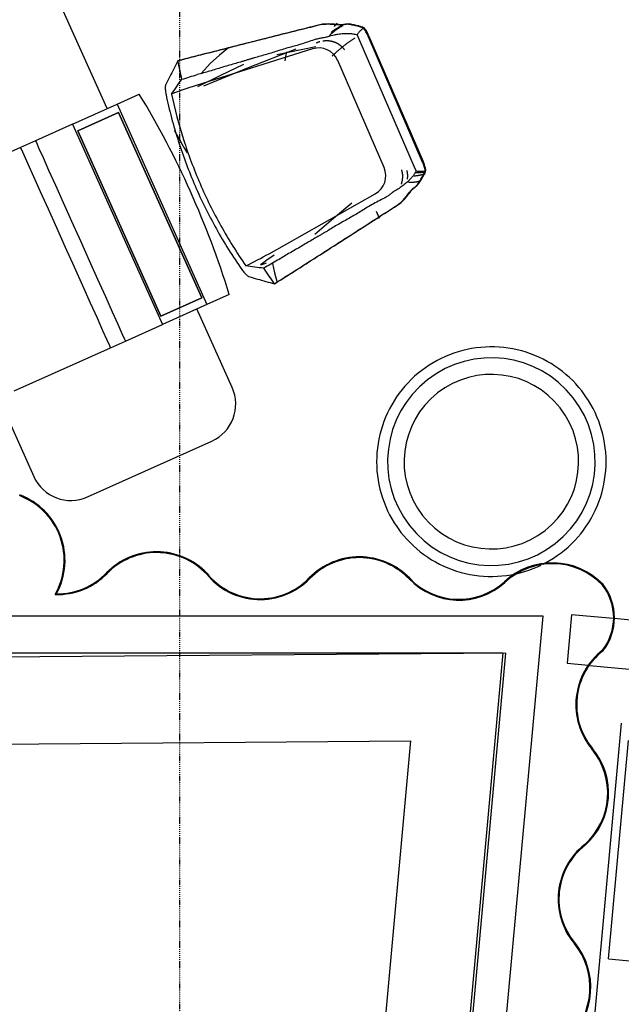
# Model space of a CAD drawing. Extents: x -153441 to 73237, y -117264 to 12358.
# Drawn here: x -21804 to -20323, y -44649 to -42227 of the extents above; entities that cross this region are included whole.
import ezdxf

# ---------------------------------------------------------------- set-up
doc = ezdxf.new("R2010")
doc.units = 0
doc.linetypes.add('X-2969-EX-S$0$EDG-1DOT-2', pattern=[5, 2, -1.4, 0.2, -1.4])
for name, color, linetype in [('X-2969-EX-S$0$A-WALL', 8, 'CONTINUOUS'), ('X-2969-EX-S$0$I-FURN', 11, 'CONTINUOUS'), ('X-2969-EX-S$0$Q-CASE', 11, 'CONTINUOUS'), ('X-2969-EX-S$0$Q-SPCQ', 11, 'CONTINUOUS'), ('X-2969-EX-S$0$S-GRID', 133, 'X-2969-EX-S$0$EDG-1DOT-2'), ('X-XREF', 7, 'CONTINUOUS')]:
    doc.layers.add(name, color=color, linetype=linetype)

# ---------------------------------------------------------------- blocks, each defined once
blk = doc.blocks.new('X-2969-EX-S')
at = {"layer": 'X-2969-EX-S$0$A-WALL'}
for p, q in [((-20516.1, -43694.5), (-21864.1, -43694.5)), ((-20969.7, -48643.5), (-20516.1, -43694.5)), ((-21922.4, -43784.5), (-20614.7, -43784.5)), ((-20607.3, -43785.3), (-21917.4, -43795.5)), ((-20614.7, -43784.5), (-21067.6, -48726)), ((-21060.1, -48726.6), (-20607.3, -43785.3)), ((-21891.6, -44009.3), (-20842, -44001.2)), ((-20842, -44001.2), (-21283.1, -48814.8))]:
    blk.add_line(p, q, dxfattribs=at)
at = {"layer": 'X-2969-EX-S$0$I-FURN'}
for p, q in [((-21024, -42237.6), (-21024.4, -42237.9)), ((-21023.7, -42237.2), (-21024, -42237.6)), ((-21023.4, -42236.9), (-21023.7, -42237.2)), ((-21023.1, -42236.5), (-21023.4, -42236.9)), ((-21022.8, -42236.1), (-21023.1, -42236.5)), ((-21022.5, -42235.8), (-21022.8, -42236.1)), ((-21036, -42261.1), (-21037.9, -42262.8)), ((-21036, -42257.4), (-21037.5, -42258.6)), ((-21034.5, -42256.3), (-21036, -42257.4)), ((-21034, -42259.5), (-21036, -42261.1)), ((-21032.9, -42255.2), (-21034.5, -42256.3)), ((-21032, -42257.8), (-21034, -42259.5)), ((-21031.4, -42254.1), (-21032.9, -42255.2)), ((-21030, -42256.2), (-21032, -42257.8)), ((-21029.8, -42253), (-21031.4, -42254.1)), ((-21029.9, -42243.7), (-21030.2, -42244)), ((-21028, -42254.7), (-21030, -42256.2)), ((-21029.5, -42243.4), (-21029.9, -42243.7)), ((-21028.3, -42251.9), (-21029.8, -42253)), ((-21029.2, -42243.1), (-21029.5, -42243.4)), ((-21028.9, -42242.8), (-21029.2, -42243.1)), ((-21028.6, -42242.5), (-21028.9, -42242.8)), ((-21028.3, -42242.2), (-21028.6, -42242.5)), ((-21028, -42241.9), (-21028.3, -42242.2)), ((-21026.7, -42250.9), (-21028.3, -42251.9)), ((-21027.7, -42241.6), (-21028, -42241.9)), ((-21025.9, -42253.2), (-21028, -42254.7)), ((-21027.4, -42241.3), (-21027.7, -42241.6)), ((-21027.1, -42240.9), (-21027.4, -42241.3)), ((-21026.8, -42240.6), (-21027.1, -42240.9)), ((-21026.5, -42240.3), (-21026.8, -42240.6)), ((-21025.1, -42249.9), (-21026.7, -42250.9)), ((-21026.2, -42240), (-21026.5, -42240.3)), ((-21025.9, -42239.6), (-21026.2, -42240)), ((-21025.6, -42239.3), (-21025.9, -42239.6)), ((-21023.8, -42251.7), (-21025.9, -42253.2)), ((-21025.3, -42238.9), (-21025.6, -42239.3)), ((-21025, -42238.6), (-21025.3, -42238.9)), ((-21023.5, -42248.9), (-21025.1, -42249.9)), ((-21024.7, -42238.3), (-21025, -42238.6)), ((-21024.4, -42237.9), (-21024.7, -42238.3)), ((-21021.7, -42250.2), (-21023.8, -42251.7)), ((-21021.9, -42247.9), (-21023.5, -42248.9)), ((-21020.3, -42247), (-21021.9, -42247.9)), ((-21019.6, -42248.8), (-21021.7, -42250.2)), ((-21018.7, -42246), (-21020.3, -42247)), ((-21017.5, -42247.5), (-21019.6, -42248.8)), ((-21017.1, -42245.1), (-21018.7, -42246)), ((-21015.3, -42246.2), (-21017.5, -42247.5)), ((-21015.5, -42244.2), (-21017.1, -42245.1)), ((-21013.9, -42243.4), (-21015.5, -42244.2)), ((-21013.1, -42244.9), (-21015.3, -42246.2)), ((-21012.2, -42242.5), (-21013.9, -42243.4)), ((-21010.9, -42243.6), (-21013.1, -42244.9)), ((-21010.6, -42241.7), (-21012.2, -42242.5)), ((-21008.7, -42242.4), (-21010.9, -42243.6)), ((-20958.6, -42246.8), (-20959.1, -42247.3)), ((-20958.1, -42246.3), (-20958.6, -42246.8)), ((-20957.6, -42245.8), (-20958.1, -42246.3)), ((-21073.5, -42284.3), (-21072.9, -42284)), ((-21072.9, -42284), (-21072.3, -42283.7)), ((-21072.3, -42283.7), (-21071.6, -42283.5)), ((-21071.6, -42283.5), (-21071, -42283.2)), ((-21071, -42283.2), (-21070.4, -42282.9)), ((-21070.4, -42282.9), (-21069.8, -42282.7)), ((-21069.8, -42282.7), (-21069.1, -42282.5)), ((-21069.1, -42282.5), (-21068.5, -42282.2)), ((-21068.5, -42282.2), (-21067.9, -42282)), ((-21067.9, -42282), (-21067.2, -42281.8)), ((-21067.2, -42281.8), (-21066.6, -42281.6)), ((-21066.6, -42281.6), (-21066, -42281.4)), ((-21066, -42281.4), (-21065.3, -42281.2)), ((-21058.2, -42279.6), (-21057.5, -42279.5)), ((-21057.5, -42279.5), (-21056.9, -42279.4)), ((-21056.9, -42279.4), (-21056.2, -42279.3)), ((-21056.2, -42279.3), (-21055.5, -42279.2)), ((-21055.5, -42279.2), (-21054.9, -42279.2)), ((-21054.9, -42279.2), (-21054.2, -42279.1)), ((-21054.2, -42279.1), (-21053.5, -42279.1)), ((-21053.5, -42279.1), (-21052.9, -42279)), ((-21052.9, -42279), (-21052.2, -42279)), ((-21052.2, -42279), (-21051.5, -42278.9)), ((-21051.5, -42278.9), (-21050.8, -42278.9)), ((-21050.8, -42278.9), (-21050.2, -42278.9)), ((-21050.2, -42278.9), (-21049.5, -42278.9)), ((-21049.5, -42278.9), (-21048.8, -42278.9)), ((-21048.8, -42278.9), (-21048.2, -42278.9)), ((-21048.2, -42278.9), (-21047.5, -42278.9)), ((-21047.5, -42278.9), (-21046.8, -42278.9)), ((-21046.8, -42278.9), (-21046.2, -42278.9)), ((-21046.2, -42278.9), (-21045.5, -42279)), ((-21045.5, -42279), (-21044.9, -42279)), ((-21044.9, -42279), (-21044.2, -42279)), ((-21044.2, -42279), (-21043.5, -42279.1)), ((-21043.5, -42279.1), (-21042.9, -42279.2)), ((-21042.9, -42279.2), (-21042.2, -42279.2)), ((-21042.2, -42279.2), (-21041.6, -42279.3)), ((-21039.8, -42264.6), (-21041.7, -42266.4)), ((-21041.6, -42279.3), (-21040.9, -42279.4)), ((-21040.9, -42279.4), (-21040.3, -42279.5)), ((-21040.3, -42279.5), (-21039.6, -42279.6)), ((-21037.9, -42262.8), (-21039.8, -42264.6)), ((-21039.6, -42279.6), (-21039, -42279.7)), ((-21039, -42279.7), (-21038.3, -42279.8)), ((-21038.3, -42279.8), (-21037.7, -42280)), ((-21037.7, -42280), (-21037, -42280.1)), ((-21037, -42280.1), (-21036.4, -42280.2)), ((-21036.4, -42280.2), (-21035.8, -42280.4)), ((-21035.8, -42280.4), (-21035.1, -42280.5)), ((-21035.1, -42280.5), (-21034.5, -42280.7)), ((-21034.5, -42280.7), (-21033.9, -42280.9)), ((-21033.9, -42280.9), (-21033.2, -42281)), ((-21033.2, -42281), (-21032.6, -42281.2)), ((-21032.6, -42281.2), (-21032, -42281.4)), ((-21032, -42281.4), (-21031.4, -42281.6)), ((-21031.4, -42281.6), (-21030.7, -42281.8)), ((-21030.7, -42281.8), (-21030.1, -42282)), ((-21030.1, -42282), (-21029.5, -42282.3)), ((-21029.5, -42282.3), (-21028.9, -42282.5)), ((-21028.9, -42282.5), (-21028.3, -42282.7)), ((-21028.3, -42282.7), (-21027.7, -42283)), ((-21027.7, -42283), (-21027.1, -42283.2)), ((-21027.1, -42283.2), (-21026.5, -42283.5)), ((-21026.5, -42283.5), (-21025.9, -42283.7)), ((-21025.9, -42283.7), (-21025.4, -42284)), ((-21025.4, -42284), (-21024.8, -42284.3)), ((-21024.8, -42284.3), (-21024.2, -42284.6)), ((-21024.2, -42284.6), (-21023.6, -42284.8)), ((-21023.6, -42284.8), (-21023.1, -42285.1)), ((-21023.1, -42285.1), (-21022.5, -42285.4)), ((-21022.5, -42285.4), (-21021.9, -42285.7)), ((-21021.9, -42285.7), (-21021.4, -42286.1)), ((-21021.4, -42286.1), (-21020.8, -42286.4)), ((-20999.3, -42286.4), (-20998.1, -42285.4)), ((-20998.1, -42285.4), (-20996.9, -42284.5)), ((-20996.9, -42284.5), (-20995.7, -42283.6)), ((-20995.7, -42283.6), (-20994.4, -42282.7)), ((-20994.4, -42282.7), (-20993.2, -42281.8)), ((-20993.2, -42281.8), (-20992, -42281)), ((-20992, -42281), (-20990.8, -42280.1)), ((-20990.8, -42280.1), (-20989.5, -42279.2)), ((-20989.5, -42279.2), (-20988.3, -42278.4)), ((-20988.3, -42278.4), (-20987.1, -42277.5)), ((-20987.1, -42277.5), (-20985.9, -42276.7)), ((-20985.9, -42276.7), (-20984.6, -42275.8)), ((-20984.6, -42275.8), (-20983.4, -42275)), ((-20983.4, -42275), (-20982.2, -42274.2)), ((-20982.2, -42274.2), (-20981, -42273.4)), ((-20981, -42273.4), (-20979.8, -42272.6)), ((-20979.8, -42272.6), (-20978.5, -42271.8)), ((-20830, -42595.8), (-20971.9, -42268.1)), ((-20812.4, -42577.7), (-20946.7, -42267.6)), ((-20810.5, -42576.9), (-20944.8, -42266.8)), ((-21083.2, -42299.2), (-21369.6, -42389)), ((-21289, -42296.2), (-21312.6, -42314.4)), ((-21124.4, -42299.7), (-21242, -42346)), ((-21074.9, -42293.8), (-21171.5, -42313.5)), ((-21147.3, -42306.4), (-21149.5, -42317.6)), ((-21028.2, -42310.6), (-21027.1, -42309.5)), ((-21027.1, -42309.5), (-21025.9, -42308.4)), ((-21025.9, -42308.4), (-21024.7, -42307.3)), ((-21024.7, -42307.3), (-21023.5, -42306.3)), ((-21023.5, -42306.3), (-21022.3, -42305.2)), ((-21022.3, -42305.2), (-21021.1, -42304.1)), ((-21021.1, -42304.1), (-21019.9, -42303.1)), ((-21020.8, -42286.4), (-21020.3, -42286.7)), ((-21020.3, -42286.7), (-21019.7, -42287)), ((-21019.9, -42303.1), (-21018.7, -42302)), ((-21019.7, -42287), (-21019.2, -42287.4)), ((-21019.2, -42287.4), (-21018.7, -42287.7)), ((-21018.7, -42287.7), (-21018.2, -42288.1)), ((-21018.7, -42302), (-21017.5, -42301)), ((-21018.2, -42288.1), (-21017.6, -42288.4)), ((-21017.6, -42288.4), (-21017.1, -42288.8)), ((-21017.5, -42301), (-21016.3, -42300)), ((-21017.1, -42288.8), (-21016.6, -42289.2)), ((-21016.6, -42289.2), (-21016.1, -42289.6)), ((-21016.3, -42300), (-21015.1, -42299)), ((-21016.1, -42289.6), (-21015.6, -42289.9)), ((-21015.6, -42289.9), (-21015.1, -42290.3)), ((-21015.1, -42290.3), (-21014.6, -42290.7)), ((-21015.1, -42299), (-21013.9, -42297.9)), ((-21014.6, -42290.7), (-21014.1, -42291.1)), ((-21014.1, -42291.1), (-21013.6, -42291.5)), ((-21013.9, -42297.9), (-21012.7, -42296.9)), ((-21013.6, -42291.5), (-21013.2, -42291.9)), ((-21013.2, -42291.9), (-21012.7, -42292.4)), ((-21012.7, -42292.4), (-21012.2, -42292.8)), ((-21012.7, -42296.9), (-21011.5, -42295.9)), ((-21012.2, -42292.8), (-21011.8, -42293.2)), ((-21011.8, -42293.2), (-21011.3, -42293.6)), ((-21011.5, -42295.9), (-21010.3, -42294.9)), ((-21011.3, -42293.6), (-21010.9, -42294.1)), ((-21010.9, -42294.1), (-21010.5, -42294.5)), ((-21010.5, -42294.5), (-21010, -42295)), ((-21010.3, -42294.9), (-21009, -42294)), ((-21010, -42295), (-21009.6, -42295.4)), ((-21009.6, -42295.4), (-21009.2, -42295.9)), ((-21009.2, -42295.9), (-21008.8, -42296.3)), ((-21009, -42294), (-21007.8, -42293)), ((-21008.8, -42296.3), (-21008.4, -42296.8)), ((-21008.4, -42296.8), (-21008, -42297.3)), ((-21008, -42297.3), (-21007.6, -42297.8)), ((-21007.8, -42293), (-21006.6, -42292)), ((-21007.6, -42297.8), (-21007.2, -42298.2)), ((-21007.2, -42298.2), (-21006.8, -42298.7)), ((-21006.8, -42298.7), (-21006.4, -42299.2)), ((-21006.6, -42292), (-21005.4, -42291.1)), ((-21006.4, -42299.2), (-21006, -42299.7)), ((-21006, -42299.7), (-21005.7, -42300.2)), ((-21005.7, -42300.2), (-21005.3, -42300.7)), ((-21005.4, -42291.1), (-21004.2, -42290.1)), ((-21005.3, -42300.7), (-21005, -42301.2)), ((-21005, -42301.2), (-21004.6, -42301.7)), ((-21004.2, -42290.1), (-21003, -42289.2)), ((-21003, -42289.2), (-21001.8, -42288.2)), ((-21001.8, -42288.2), (-21000.5, -42287.3)), ((-21000.5, -42287.3), (-20999.3, -42286.4)), ((-21312.6, -42314.4), (-21335.1, -42335.2)), ((-21149.5, -42317.6), (-21151.7, -42328.9)), ((-21035.3, -42317.3), (-21034.1, -42316.2)), ((-21034.1, -42316.2), (-21033, -42315)), ((-21033, -42315), (-21031.8, -42313.9)), ((-21031.8, -42313.9), (-21030.6, -42312.8)), ((-21030.6, -42312.8), (-21029.4, -42311.7)), ((-21029.4, -42311.7), (-21028.2, -42310.6)), ((-20907.2, -42591.2), (-21021.4, -42327.5)), ((-21335.1, -42335.2), (-21356.3, -42358.6)), ((-21242, -42346), (-21351.5, -42390.9)), ((-21252.8, -42337.5), (-21310.1, -42364.6)), ((-21310.1, -42364.6), (-21366.7, -42392.2)), ((-21423.4, -42499.5), (-21417.3, -42510.8)), ((-21417.3, -42510.8), (-21411, -42522)), ((-21411, -42522), (-21404.6, -42533.1)), ((-21404.6, -42533.1), (-21398.1, -42544.1)), ((-21398.1, -42544.1), (-21391.5, -42555)), ((-20864.6, -42596.4), (-20864.3, -42597.3)), ((-20864.3, -42597.3), (-20864, -42598.1)), ((-20864, -42598.1), (-20863.8, -42599)), ((-20863.8, -42599), (-20863.6, -42599.9)), ((-20863.6, -42599.9), (-20863.4, -42600.7)), ((-20863.4, -42600.7), (-20863.2, -42601.6)), ((-20851.5, -42598.1), (-20851.3, -42598.8)), ((-20851.3, -42598.8), (-20851.1, -42599.4)), ((-20851.1, -42599.4), (-20851, -42600.1)), ((-20851, -42600.1), (-20850.9, -42600.8)), ((-20850.9, -42600.8), (-20850.7, -42601.5)), ((-20863.3, -42625), (-20863.5, -42625.9)), ((-20863.1, -42624.1), (-20863.3, -42625)), ((-20863.2, -42601.6), (-20863, -42602.5)), ((-20862.9, -42623.2), (-20863.1, -42624.1)), ((-20863, -42602.5), (-20862.8, -42603.4)), ((-20862.8, -42622.3), (-20862.9, -42623.2)), ((-20862.8, -42603.4), (-20862.7, -42604.3)), ((-20862.6, -42621.4), (-20862.8, -42622.3)), ((-20862.7, -42604.3), (-20862.5, -42605.2)), ((-20862.5, -42620.5), (-20862.6, -42621.4)), ((-20862.5, -42605.2), (-20862.4, -42606)), ((-20862.4, -42619.6), (-20862.5, -42620.5)), ((-20862.4, -42606), (-20862.3, -42606.9)), ((-20862.3, -42618.7), (-20862.4, -42619.6)), ((-20862.3, -42606.9), (-20862.2, -42607.8)), ((-20862.2, -42617.8), (-20862.3, -42618.7)), ((-20862.2, -42607.8), (-20862.1, -42608.7)), ((-20862.1, -42616.9), (-20862.2, -42617.8)), ((-20862.1, -42608.7), (-20862.1, -42609.6)), ((-20862.1, -42609.6), (-20862, -42610.5)), ((-20862, -42615.1), (-20862.1, -42616)), ((-20862.1, -42616), (-20862.1, -42616.9)), ((-20862, -42610.5), (-20862, -42611.4)), ((-20862, -42611.4), (-20862, -42612.3)), ((-20862, -42612.3), (-20862, -42613.2)), ((-20862, -42613.2), (-20862, -42614.1)), ((-20862, -42614.1), (-20862, -42615.1)), ((-20850.7, -42601.5), (-20850.6, -42602.1)), ((-20850.6, -42602.1), (-20850.5, -42602.8)), ((-20850.5, -42602.8), (-20850.4, -42603.5)), ((-20850.4, -42603.5), (-20850.3, -42604.2)), ((-20850.3, -42604.2), (-20850.2, -42604.9)), ((-20850.2, -42618.7), (-20850.3, -42619.4)), ((-20850.2, -42604.9), (-20850.1, -42605.5)), ((-20850.1, -42618.1), (-20850.2, -42618.7)), ((-20850.1, -42605.5), (-20850, -42606.2)), ((-20850, -42617.4), (-20850.1, -42618.1)), ((-20850, -42606.2), (-20850, -42606.9)), ((-20850, -42606.9), (-20849.9, -42607.6)), ((-20849.9, -42616), (-20850, -42616.7)), ((-20850, -42616.7), (-20850, -42617.4)), ((-20849.9, -42607.6), (-20849.9, -42608.3)), ((-20849.9, -42608.3), (-20849.8, -42609)), ((-20849.8, -42614.6), (-20849.9, -42615.3)), ((-20849.9, -42615.3), (-20849.9, -42616)), ((-20849.8, -42609), (-20849.8, -42609.7)), ((-20849.8, -42609.7), (-20849.8, -42610.4)), ((-20849.8, -42610.4), (-20849.8, -42611.1)), ((-20849.8, -42611.1), (-20849.8, -42611.8)), ((-20849.8, -42611.8), (-20849.8, -42612.5)), ((-20849.8, -42612.5), (-20849.8, -42613.2)), ((-20849.8, -42613.2), (-20849.8, -42613.9)), ((-20849.8, -42613.9), (-20849.8, -42614.6)), ((-20833.2, -42611.3), (-20832, -42611.3)), ((-20832, -42611.3), (-20830.8, -42611.2)), ((-20830.8, -42611.2), (-20829.5, -42611.1)), ((-20830, -42602.9), (-20828.4, -42603)), ((-20829.5, -42611.1), (-20828.3, -42610.9)), ((-20828.4, -42603), (-20826.9, -42603.1)), ((-20828.3, -42610.9), (-20827.1, -42610.8)), ((-20827.1, -42610.8), (-20825.9, -42610.6)), ((-20826.9, -42603.1), (-20825.3, -42603.2)), ((-20825.9, -42610.6), (-20824.7, -42610.5)), ((-20825.3, -42603.2), (-20823.8, -42603.2)), ((-20824.7, -42610.5), (-20823.5, -42610.3)), ((-20823.8, -42603.2), (-20822.2, -42603.2)), ((-20823.8, -42625.3), (-20822.2, -42625)), ((-20823.5, -42610.3), (-20822.3, -42610.1)), ((-20822.3, -42610.1), (-20821.1, -42609.9)), ((-20822.2, -42603.2), (-20820.7, -42603.2)), ((-20822.2, -42625), (-20820.5, -42624.6)), ((-20821.1, -42609.9), (-20819.9, -42609.7)), ((-20820.7, -42603.2), (-20819.1, -42603.1)), ((-20819.9, -42609.7), (-20818.8, -42609.5)), ((-20819.1, -42603.1), (-20817.6, -42603)), ((-20818.8, -42609.5), (-20817.6, -42609.2)), ((-20817.6, -42603), (-20816.1, -42602.9)), ((-20817.6, -42609.2), (-20816.5, -42609)), ((-20816.5, -42609), (-20815.3, -42608.7)), ((-20816.1, -42602.9), (-20814.6, -42602.8)), ((-20815.3, -42608.7), (-20814.2, -42608.4)), ((-20814.6, -42602.8), (-20813.1, -42602.6)), ((-20814.2, -42608.4), (-20813, -42608.1)), ((-20813.1, -42602.6), (-20811.6, -42602.4)), ((-20813, -42608.1), (-20811.9, -42607.8)), ((-20811.9, -42607.8), (-20810.8, -42607.5)), ((-20811.6, -42602.4), (-20810.1, -42602.1)), ((-20810.8, -42607.5), (-20809.7, -42607.2)), ((-20810.1, -42602.1), (-20808.6, -42601.9)), ((-20809.7, -42607.2), (-20808.6, -42606.9)), ((-20808.6, -42601.9), (-20807.2, -42601.6)), ((-20808.6, -42606.9), (-20807.5, -42606.5)), ((-20807.5, -42606.5), (-20806.4, -42606.2)), ((-20807.2, -42601.6), (-20805.7, -42601.3)), ((-20865, -42631.2), (-20865.3, -42632)), ((-20864.7, -42630.3), (-20865, -42631.2)), ((-20864.5, -42629.4), (-20864.7, -42630.3)), ((-20864.2, -42628.5), (-20864.5, -42629.4)), ((-20864, -42627.6), (-20864.2, -42628.5)), ((-20863.7, -42626.8), (-20864, -42627.6)), ((-20863.5, -42625.9), (-20863.7, -42626.8)), ((-20847.5, -42626.7), (-20846, -42626.8)), ((-20846, -42626.8), (-20844.4, -42626.9)), ((-20844.4, -42626.9), (-20842.9, -42627)), ((-20842.9, -42627), (-20841.3, -42627)), ((-20841.3, -42627), (-20839.7, -42627)), ((-20839.7, -42627), (-20838.1, -42627)), ((-20838.1, -42627), (-20836.6, -42626.9)), ((-20836.6, -42626.9), (-20835, -42626.9)), ((-20835, -42626.9), (-20833.4, -42626.7)), ((-20833.4, -42626.7), (-20831.8, -42626.6)), ((-20831.8, -42626.6), (-20830.2, -42626.4)), ((-20830.2, -42626.4), (-20828.6, -42626.2)), ((-20828.6, -42626.2), (-20827, -42625.9)), ((-20827, -42625.9), (-20825.4, -42625.6)), ((-20825.4, -42625.6), (-20823.8, -42625.3)), ((-21190.3, -42803.1), (-20928.9, -42655.6)), ((-20986.2, -42678.8), (-21031.6, -42716.7)), ((-21031.6, -42716.7), (-21077.3, -42755.8)), ((-20926.6, -42698), (-20919.5, -42715.7)), ((-21194.5, -42818.4), (-21203, -42824.3)), ((-21186.1, -42812.4), (-21194.5, -42818.4)), ((-21177.8, -42806.4), (-21186.1, -42812.4)), ((-21203, -42824.3), (-21211.7, -42830.2)), ((-21204.3, -42828.9), (-21211.2, -42831.2)), ((-21197.4, -42826.4), (-21204.3, -42828.9)), ((-21181.8, -42827.2), (-21176.9, -42850.4)), ((-21176.9, -42850.4), (-21170.5, -42873.8))]:
    blk.add_line(p, q, dxfattribs=at)
for centre, major_axis, start_param, end_param in [((-21068, -42347.7), (-20.2, 46.6), 4.712389, 6.178466), ((-21095.8, -43261.4), (363.4, -839.1), 3.036873, 3.107378), ((-20953.8, -42611.4), (20.2, -46.6), 0.10472, 1.570796), ((-21639.3, -42006.5), (363.4, -839.1), 0.034214, 0.10472)]:
    blk.add_ellipse(centre, major_axis=major_axis, ratio=0.998574, start_param=start_param, end_param=end_param, dxfattribs=at)
for points in [[(-21097.3, -42248.5), (-21118.2, -42253.7), (-21160.1, -42264.1), (-21224, -42280.2), (-21287.5, -42296.4), (-21351, -42312.6), (-21393.3, -42323.4), (-21414.5, -42328.8)], [(-21095.5, -42247.7), (-21116.4, -42252.9), (-21158.3, -42263.3), (-21222.1, -42279.5), (-21285.6, -42295.6), (-21349.2, -42311.8), (-21391.5, -42322.6), (-21412.6, -42328)], [(-21074.2, -42242.4), (-21078, -42243.4), (-21085.7, -42245.5), (-21093.5, -42247.5), (-21097.3, -42248.5)], [(-21072.4, -42241.6), (-21076.2, -42242.7), (-21083.9, -42244.7), (-21091.6, -42246.7), (-21095.5, -42247.7)], [(-21022.6, -42240.2), (-21026, -42239.9), (-21033.6, -42239.2), (-21046.6, -42238.6), (-21060.4, -42239.3), (-21069.6, -42241.1), (-21074.2, -42242.4)], [(-21020.7, -42239.4), (-21024.2, -42239.1), (-21031.7, -42238.4), (-21044.7, -42237.8), (-21058.6, -42238.5), (-21067.8, -42240.3), (-21072.4, -42241.6)], [(-21020.6, -42240.3), (-21020.9, -42240.3), (-21021.2, -42240.3), (-21021.5, -42240.3)], [(-21008.6, -42240.2), (-21009.9, -42240.5), (-21013.3, -42240.8), (-21017.9, -42240.5), (-21020.6, -42240.3)], [(-21018.7, -42239.5), (-21019, -42239.5), (-21019.4, -42239.5), (-21019.7, -42239.5)], [(-21006.8, -42239.4), (-21008.1, -42239.7), (-21011.4, -42240), (-21016.1, -42239.7), (-21018.7, -42239.5)], [(-20994.1, -42239), (-20995.7, -42238.7), (-20999.6, -42238.6), (-21005.3, -42239.5), (-21008.6, -42240.2)], [(-20992.3, -42238.2), (-20993.8, -42237.9), (-20997.8, -42237.8), (-21003.5, -42238.7), (-21006.8, -42239.4)], [(-20972.2, -42243.6), (-20975.7, -42242.7), (-20982.8, -42241.1), (-20990.3, -42239.6), (-20994.1, -42239)], [(-20970.4, -42242.8), (-20973.9, -42242), (-20980.9, -42240.3), (-20988.4, -42238.8), (-20992.3, -42238.2)], [(-20958, -42248.1), (-20960.1, -42249.6), (-20963.9, -42252.8), (-20969.2, -42258.3), (-20972.2, -42262.3), (-20973.6, -42264.4)], [(-20958, -42248.1), (-20960.5, -42247.2), (-20965.1, -42245.6), (-20969.7, -42244.2), (-20972.2, -42243.6)], [(-20956.2, -42247.3), (-20958.7, -42246.4), (-20963.3, -42244.8), (-20967.9, -42243.4), (-20970.4, -42242.8)], [(-20946.7, -42267.6), (-20948.2, -42264.1), (-20951.6, -42257.4), (-20955.7, -42251.1), (-20958, -42248.1)], [(-20944.8, -42266.8), (-20946.3, -42263.3), (-20949.7, -42256.6), (-20953.9, -42250.3), (-20956.2, -42247.3)], [(-21075.4, -42275.6), (-21080.7, -42277.5), (-21091.4, -42281.2), (-21108.1, -42286.7), (-21119.4, -42290.1), (-21125, -42291.8)], [(-21075.4, -42275.6), (-21072.2, -42274.5), (-21066.1, -42272.8), (-21057.8, -42271.3), (-21051.2, -42270.4), (-21048.2, -42269.7), (-21047, -42269.4)], [(-20973.6, -42264.4), (-20973.3, -42265), (-20972.7, -42266.2), (-20972.2, -42267.5), (-20971.9, -42268.1)], [(-21414.5, -42328.8), (-21417.9, -42335.2), (-21424.8, -42348.1), (-21434.7, -42367.4), (-21441.2, -42380.2), (-21444.5, -42386.6)], [(-21404.5, -42374.1), (-21406.3, -42366.6), (-21409.8, -42351.5), (-21413, -42336.3), (-21414.5, -42328.8)], [(-21430.3, -42410.4), (-21426.1, -42404.3), (-21417.6, -42392), (-21408.9, -42380), (-21404.5, -42374.1)], [(-21404.5, -42374.1), (-21398.3, -42372), (-21385.7, -42368.1), (-21373.1, -42364.4), (-21366.8, -42362.6)], [(-21430.3, -42410.4), (-21422.3, -42448.2), (-21402.5, -42522.9), (-21361.8, -42631.5), (-21310.4, -42735.5), (-21269.5, -42801), (-21247.4, -42832.7)], [(-20830, -42595.8), (-20829.7, -42596.4), (-20829.2, -42597.6), (-20828.7, -42598.9), (-20828.5, -42599.5)], [(-20828.5, -42599.5), (-20826, -42599.9), (-20821, -42600.5), (-20813.4, -42600.4), (-20808.4, -42599.8), (-20805.9, -42599.3)], [(-20805.9, -42599.3), (-20806.5, -42595.6), (-20808.3, -42588.2), (-20810.9, -42581.2), (-20812.4, -42577.7)], [(-20812.4, -42612.7), (-20811.1, -42610.5), (-20808.9, -42606.2), (-20807, -42601.7), (-20805.9, -42599.3)], [(-20810.6, -42611.9), (-20809.2, -42609.7), (-20807.1, -42605.4), (-20805.2, -42600.9), (-20804.1, -42598.5)], [(-20804.1, -42598.5), (-20804.7, -42594.8), (-20806.4, -42587.4), (-20809, -42580.4), (-20810.5, -42576.9)], [(-20806, -42598.9), (-20805.4, -42598.8), (-20804.7, -42598.6), (-20804.1, -42598.5)], [(-20823.9, -42631.9), (-20821.8, -42628.6), (-20817.7, -42622.1), (-20814.1, -42615.8), (-20812.4, -42612.7)], [(-20822.1, -42631.1), (-20820, -42627.8), (-20815.9, -42621.4), (-20812.3, -42615), (-20810.6, -42611.9)], [(-20843, -42650.2), (-20841.4, -42648.2), (-20838.4, -42644.6), (-20835.9, -42642.3), (-20834.8, -42641.6)], [(-20841.8, -42650.2), (-20841.6, -42649.9), (-20841.4, -42649.7), (-20841.2, -42649.4)], [(-20841.2, -42649.4), (-20839.6, -42647.4), (-20836.6, -42643.8), (-20834.1, -42641.5), (-20833, -42640.8)], [(-20834.8, -42641.6), (-20832, -42639.7), (-20827.5, -42636.1), (-20824.8, -42633.2), (-20823.9, -42631.9)], [(-20833, -42640.8), (-20830.2, -42638.9), (-20825.6, -42635.3), (-20823, -42632.4), (-20822.1, -42631.1)], [(-20906.3, -42666.1), (-20911.3, -42668.6), (-20921.3, -42673.9), (-20936.7, -42682.3), (-20946.9, -42688.2), (-20952, -42691.2)], [(-20882.3, -42649.6), (-20883.4, -42650.3), (-20885.9, -42652), (-20891.1, -42656.1), (-20897.9, -42661.2), (-20903.3, -42664.5), (-20906.3, -42666.1)], [(-20881.2, -42687.9), (-20877.2, -42685.5), (-20869.6, -42680), (-20859.5, -42670.4), (-20851.1, -42660.5), (-20846.5, -42654.5), (-20844.3, -42651.8)], [(-20879.4, -42687.1), (-20875.3, -42684.7), (-20867.7, -42679.2), (-20857.7, -42669.6), (-20849.2, -42659.7), (-20844.6, -42653.7), (-20842.5, -42651)], [(-20843.7, -42651), (-20843.5, -42650.7), (-20843.3, -42650.5), (-20843, -42650.2)], [(-20901.5, -42700.6), (-20898.1, -42698.5), (-20891.4, -42694.2), (-20884.6, -42690), (-20881.2, -42687.9)], [(-20899.7, -42699.8), (-20896.3, -42697.7), (-20889.6, -42693.4), (-20882.8, -42689.2), (-20879.4, -42687.1)], [(-21177, -42877), (-21158.6, -42865.3), (-21121.8, -42841.8), (-21066.5, -42806.6), (-21011.3, -42771.3), (-20955.9, -42735.7), (-20919.5, -42712.3), (-20901.5, -42700.6)], [(-21175.2, -42876.2), (-21156.8, -42864.5), (-21119.9, -42841), (-21064.7, -42805.8), (-21009.5, -42770.5), (-20954, -42734.9), (-20917.7, -42711.5), (-20899.7, -42699.8)], [(-21203.3, -42838.8), (-21210.6, -42837.9), (-21225.3, -42836.1), (-21240, -42833.9), (-21247.4, -42832.7)], [(-21169.1, -42819.1), (-21174.7, -42822.5), (-21186, -42829.2), (-21197.5, -42835.6), (-21203.3, -42838.8)], [(-21177, -42877), (-21181.5, -42870.7), (-21190.4, -42858.1), (-21199, -42845.2), (-21203.3, -42838.8)], [(-21239.7, -42859.4), (-21232.8, -42861.4), (-21219, -42865.4), (-21198.1, -42871.3), (-21184.1, -42875.1), (-21177, -42877)]]:
    blk.add_open_spline(points, degree=3, dxfattribs=at)
for points, knots in [([(-21047, -42269.4), (-21040.7, -42267.3), (-21031.8, -42265.1), (-21021, -42263), (-21013.9, -42262.1), (-21007.8, -42261.5), (-21003.3, -42261.2), (-20999.9, -42261.1), (-20996.5, -42261.1), (-20992.3, -42261.1), (-20987.4, -42261.4), (-20982.9, -42262.2), (-20978.3, -42263.3), (-20975.2, -42264), (-20973.6, -42264.4)], [0, 0, 0, 0, 0.2, 0.3, 0.4, 0.475, 0.55, 0.5875, 0.625, 0.7, 0.775, 0.85, 0.925, 1, 1, 1, 1]), ([(-21125, -42291.8), (-21135, -42294.3), (-21150, -42298.5), (-21170, -42304.6), (-21185.1, -42309.4), (-21200.2, -42314), (-21215.3, -42318.3), (-21228, -42321.9), (-21238.1, -42324.8), (-21245.7, -42327.1), (-21253.3, -42329.4), (-21263.3, -42332.4), (-21276, -42336.1), (-21291.1, -42340.4), (-21306.3, -42344.8), (-21321.4, -42349.5), (-21341.5, -42355.5), (-21356.7, -42359.8), (-21366.8, -42362.6)], [-1, -1, -1, -1, -0.875, -0.8125, -0.75, -0.6875, -0.625, -0.5625, -0.53125, -0.5, -0.46875, -0.4375, -0.375, -0.3125, -0.25, -0.1875, -0.125, 0, 0, 0, 0]), ([(-21444.5, -42386.6), (-21444.8, -42387.2), (-21445.2, -42388.7), (-21445.8, -42393), (-21445.7, -42400.6), (-21444.6, -42407.8), (-21443.8, -42411.4)], [-1, -1, -1, -1, -0.833333, -0.666667, -0.333333, 0, 0, 0, 0]), ([(-21443.8, -42411.4), (-21439.8, -42430.7), (-21430.7, -42468.9), (-21408.6, -42544.6), (-21374.1, -42636.8), (-21330.4, -42725.2), (-21290.3, -42793), (-21268.6, -42825.8), (-21257.4, -42841.9)], [-1, -1, -1, -1, -0.875, -0.75, -0.5, -0.25, -0.125, 0, 0, 0, 0]), ([(-20828.5, -42599.5), (-20829.6, -42601.4), (-20831.1, -42604.2), (-20833.2, -42607.7), (-20834.9, -42610.3), (-20836.8, -42612.9), (-20838.9, -42615.4), (-20841.2, -42617.8), (-20843.9, -42620.7), (-20847.1, -42624), (-20852.5, -42628.9), (-20859.7, -42635), (-20870, -42642.3), (-20877.9, -42647.2), (-20882.3, -42649.6)], [0, 0, 0, 0, 0.1, 0.15, 0.2, 0.25, 0.3, 0.35, 0.4, 0.475, 0.55, 0.7, 0.85, 1, 1, 1, 1]), ([(-20952, -42691.2), (-20960.6, -42696.8), (-20974, -42704.9), (-20992.2, -42715.3), (-21006, -42723), (-21019.7, -42730.8), (-21033.2, -42738.9), (-21044.4, -42745.7), (-21053.5, -42751.1), (-21060.4, -42755.1), (-21067.2, -42759), (-21076.3, -42764.3), (-21087.6, -42771), (-21101.1, -42779.1), (-21114.7, -42787.1), (-21128.4, -42795), (-21146.6, -42805.5), (-21160.1, -42813.6), (-21169.1, -42819.1)], [0, 0, 0, 0, 0.125, 0.1875, 0.25, 0.3125, 0.375, 0.4375, 0.46875, 0.5, 0.53125, 0.5625, 0.625, 0.6875, 0.75, 0.8125, 0.875, 1, 1, 1, 1]), ([(-21257.4, -42841.9), (-21255.2, -42844.9), (-21251.9, -42849.2), (-21247.5, -42853.8), (-21244.4, -42856.6), (-21241.8, -42858.5), (-21240.3, -42859.2), (-21239.7, -42859.4)], [-1, -1, -1, -1, -0.666667, -0.5, -0.333333, -0.166667, 0, 0, 0, 0])]:
    blk.add_open_spline(points, degree=3, knots=knots, dxfattribs=at)
at = {"layer": 'X-2969-EX-S$0$Q-CASE'}
for p, q in [((-20691.7, -43036.4), (-20702.8, -43038.5)), ((-20680.5, -43034.6), (-20691.7, -43036.4)), ((-20669.3, -43033.4), (-20680.5, -43034.6)), ((-20658, -43032.6), (-20669.3, -43033.4)), ((-20646.7, -43032.2), (-20658, -43032.6)), ((-20635.4, -43032.3), (-20646.7, -43032.2)), ((-20624.2, -43032.8), (-20635.4, -43032.3)), ((-20612.9, -43033.8), (-20624.2, -43032.8)), ((-20601.7, -43035.2), (-20612.9, -43033.8)), ((-20590.6, -43037.1), (-20601.7, -43035.2)), ((-20766.7, -43060.6), (-20776.7, -43065.7)), ((-20756.4, -43055.9), (-20766.7, -43060.6)), ((-20746, -43051.5), (-20756.4, -43055.9)), ((-20735.4, -43047.6), (-20746, -43051.5)), ((-20724.6, -43044.2), (-20735.4, -43047.6)), ((-20713.8, -43041.1), (-20724.6, -43044.2)), ((-20702.8, -43038.5), (-20713.8, -43041.1)), ((-20579.5, -43039.5), (-20590.6, -43037.1)), ((-20568.6, -43042.2), (-20579.5, -43039.5)), ((-20557.7, -43045.4), (-20568.6, -43042.2)), ((-20547, -43049.1), (-20557.7, -43045.4)), ((-20536.5, -43053.1), (-20547, -43049.1)), ((-20526.1, -43057.6), (-20536.5, -43053.1)), ((-20516, -43062.5), (-20526.1, -43057.6)), ((-20805.6, -43083.5), (-20814.7, -43090.2)), ((-20796.2, -43077.2), (-20805.6, -43083.5)), ((-20786.6, -43071.3), (-20796.2, -43077.2)), ((-20776.7, -43065.7), (-20786.6, -43071.3)), ((-20506, -43067.8), (-20516, -43062.5)), ((-20496.2, -43073.5), (-20506, -43067.8)), ((-20486.7, -43079.5), (-20496.2, -43073.5)), ((-20477.4, -43086), (-20486.7, -43079.5)), ((-20832.1, -43104.6), (-20840.3, -43112.3)), ((-20823.5, -43097.2), (-20832.1, -43104.6)), ((-20814.7, -43090.2), (-20823.5, -43097.2)), ((-20468.4, -43092.8), (-20477.4, -43086)), ((-20459.7, -43100), (-20468.4, -43092.8)), ((-20451.2, -43107.5), (-20459.7, -43100)), ((-20443.1, -43115.3), (-20451.2, -43107.5)), ((-20855.8, -43128.7), (-20863.1, -43137.4)), ((-20848.2, -43120.4), (-20855.8, -43128.7)), ((-20840.3, -43112.3), (-20848.2, -43120.4)), ((-20435.3, -43123.5), (-20443.1, -43115.3)), ((-20427.8, -43131.9), (-20435.3, -43123.5)), ((-20420.7, -43140.7), (-20427.8, -43131.9)), ((-20876.6, -43155.5), (-20882.7, -43165)), ((-20870, -43146.3), (-20876.6, -43155.5)), ((-20863.1, -43137.4), (-20870, -43146.3)), ((-20417, -43145.6), (-20420.7, -43140.7)), ((-20410.4, -43154.7), (-20417, -43145.6)), ((-20404.2, -43164.2), (-20410.4, -43154.7)), ((-20888.5, -43174.6), (-20893.9, -43184.6)), ((-20882.7, -43165), (-20888.5, -43174.6)), ((-20398.4, -43173.8), (-20404.2, -43164.2)), ((-20393, -43183.8), (-20398.4, -43173.8)), ((-20903.5, -43205), (-20907.7, -43215.5)), ((-20898.9, -43194.7), (-20903.5, -43205)), ((-20893.9, -43184.6), (-20898.9, -43194.7)), ((-20387.9, -43193.9), (-20393, -43183.8)), ((-20383.3, -43204.2), (-20387.9, -43193.9)), ((-20379.1, -43214.7), (-20383.3, -43204.2)), ((-20911.4, -43226.2), (-20914.7, -43237)), ((-20907.7, -43215.5), (-20911.4, -43226.2)), ((-20375.3, -43225.3), (-20379.1, -43214.7)), ((-20372, -43236.1), (-20375.3, -43225.3)), ((-20917.6, -43247.9), (-20920.1, -43258.9)), ((-20914.7, -43237), (-20917.6, -43247.9)), ((-20369, -43247), (-20372, -43236.1)), ((-20366.6, -43258), (-20369, -43247)), ((-20922.1, -43270), (-20923.6, -43281.2)), ((-20920.1, -43258.9), (-20922.1, -43270)), ((-20364.5, -43269.1), (-20366.6, -43258)), ((-20362.9, -43280.3), (-20364.5, -43269.1)), ((-20924.7, -43292.5), (-20925.4, -43303.7)), ((-20923.6, -43281.2), (-20924.7, -43292.5)), ((-20361.8, -43291.5), (-20362.9, -43280.3)), ((-20361.1, -43302.8), (-20361.8, -43291.5)), ((-20360.8, -43314.1), (-20361.1, -43302.8)), ((-20925.4, -43303.7), (-20925.6, -43315)), ((-20925.6, -43315), (-20925.4, -43326.3)), ((-20925.4, -43326.3), (-20924.7, -43337.6)), ((-20361.7, -43336.7), (-20361, -43325.4)), ((-20361, -43325.4), (-20360.8, -43314.1)), ((-20924.7, -43337.6), (-20923.5, -43348.8)), ((-20923.5, -43348.8), (-20921.9, -43360)), ((-20364.4, -43359.1), (-20362.8, -43347.9)), ((-20362.8, -43347.9), (-20361.7, -43336.7)), ((-20921.9, -43360), (-20919.9, -43371.1)), ((-20919.9, -43371.1), (-20917.4, -43382.1)), ((-20368.8, -43381.2), (-20366.4, -43370.2)), ((-20366.4, -43370.2), (-20364.4, -43359.1)), ((-20917.4, -43382.1), (-20914.5, -43393)), ((-20914.5, -43393), (-20911.1, -43403.8)), ((-20375, -43403), (-20371.7, -43392.2)), ((-20371.7, -43392.2), (-20368.8, -43381.2)), ((-20911.1, -43403.8), (-20907.4, -43414.5)), ((-20907.4, -43414.5), (-20903.1, -43425)), ((-20387.5, -43434.4), (-20383, -43424.1)), ((-20383, -43424.1), (-20378.8, -43413.6)), ((-20378.8, -43413.6), (-20375, -43403)), ((-20903.1, -43425), (-20898.5, -43435.3)), ((-20898.5, -43435.3), (-20893.5, -43445.4)), ((-20893.5, -43445.4), (-20888.1, -43455.3)), ((-20397.9, -43454.5), (-20392.5, -43444.6)), ((-20392.5, -43444.6), (-20387.5, -43434.4)), ((-20888.1, -43455.3), (-20882.2, -43465)), ((-20882.2, -43465), (-20876, -43474.4)), ((-20409.9, -43473.6), (-20403.7, -43464.2)), ((-20403.7, -43464.2), (-20397.9, -43454.5)), ((-20876, -43474.4), (-20869.5, -43483.6)), ((-20869.5, -43483.6), (-20865.8, -43488.4)), ((-20865.8, -43488.4), (-20858.6, -43497.2)), ((-20430.6, -43500.4), (-20423.4, -43491.8)), ((-20423.4, -43491.8), (-20416.5, -43482.8)), ((-20416.5, -43482.8), (-20409.9, -43473.6)), ((-20858.6, -43497.2), (-20851.1, -43505.6)), ((-20851.1, -43505.6), (-20843.3, -43513.8)), ((-20843.3, -43513.8), (-20835.2, -43521.6)), ((-20454.4, -43524.5), (-20446.2, -43516.8)), ((-20446.2, -43516.8), (-20438.2, -43508.8)), ((-20438.2, -43508.8), (-20430.6, -43500.4)), ((-20835.2, -43521.6), (-20826.8, -43529.2)), ((-20826.8, -43529.2), (-20818, -43536.3)), ((-20818, -43536.3), (-20809, -43543.1)), ((-20809, -43543.1), (-20799.8, -43549.6)), ((-20480.9, -43545.6), (-20471.8, -43539)), ((-20471.8, -43539), (-20462.9, -43531.9)), ((-20462.9, -43531.9), (-20454.4, -43524.5)), ((-20799.8, -43549.6), (-20790.2, -43555.7)), ((-20790.2, -43555.7), (-20780.5, -43561.3)), ((-20780.5, -43561.3), (-20770.5, -43566.6)), ((-20770.5, -43566.6), (-20760.3, -43571.5)), ((-20530, -43573.3), (-20520.4, -43568.8)), ((-20515.4, -43566.3), (-20509.7, -43563.4)), ((-20509.7, -43563.4), (-20499.9, -43557.9)), ((-20499.9, -43557.9), (-20490.3, -43551.9)), ((-20490.3, -43551.9), (-20480.9, -43545.6)), ((-20760.3, -43571.5), (-20750, -43576)), ((-20750, -43576), (-20739.4, -43580.1)), ((-20739.4, -43580.1), (-20728.7, -43583.7)), ((-20728.7, -43583.7), (-20717.9, -43586.9)), ((-20717.9, -43586.9), (-20706.9, -43589.7)), ((-20706.9, -43589.7), (-20695.9, -43592)), ((-20695.9, -43592), (-20684.7, -43593.9)), ((-20684.7, -43593.9), (-20673.5, -43595.3)), ((-20605.9, -43594.5), (-20594.8, -43592.8)), ((-20594.8, -43592.8), (-20583.9, -43590.6)), ((-20578.9, -43589.5), (-20572.7, -43588)), ((-20572.7, -43588), (-20561.8, -43585)), ((-20561.8, -43585), (-20551.1, -43581.5)), ((-20551.1, -43581.5), (-20540.5, -43577.6)), ((-20540.5, -43577.6), (-20530, -43573.3)), ((-20673.5, -43595.3), (-20662.3, -43596.3)), ((-20662.3, -43596.3), (-20651, -43596.8)), ((-20651, -43596.8), (-20639.7, -43596.9)), ((-20639.7, -43596.9), (-20628.4, -43596.6)), ((-20628.4, -43596.6), (-20617.2, -43595.7)), ((-20617.2, -43595.7), (-20605.9, -43594.5)), ((-20445.8, -43691.1), (-20456.7, -43810.6)), ((-20343.3, -43700.5), (-20445.8, -43691.1)), ((-19424.7, -43784.7), (-20341.3, -43700.7)), ((-20456.7, -43810.6), (-20404, -43815.5)), ((-20402, -43815.7), (-19435.7, -43904.2))]:
    blk.add_line(p, q, dxfattribs=at)
for centre, radius, start, end in [((-20643.2, -43314.6), 255.4, 38, 218), ((-20643.2, -43314.6), 214.7, 38, 218), ((-20643.2, -43314.6), 255.4, 218, 38), ((-20643.2, -43314.6), 214.7, 218, 38), ((-21864.3, -43557.3), 170, 330.3917, 69.4198), ((-21864.3, -43557.3), 172, 331.5017, 69.4198), ((-21467.1, -43708.2), 172, 43.8427, 135.6343), ((-21467.1, -43708.2), 170, 43.8723, 135.6318), ((-20968.2, -43720.7), 172, 43.8723, 135.6343), ((-20968.2, -43720.7), 170, 43.8723, 135.6318), ((-20493.1, -43735.5), 172, 43.5142, 133.3376), ((-20493.1, -43735.5), 170, 43.545, 133.3467), ((-21711.1, -43471.4), 170, 268.1498, 316.0537), ((-21711.1, -43471.4), 168, 269.273, 316.0562), ((-21212.1, -43483.8), 170, 218.8076, 316.0537), ((-21212.1, -43483.8), 168, 218.7776, 316.0562), ((-20723.1, -43485.1), 170, 223.8723, 311.7809), ((-20723.1, -43485.1), 168, 223.8723, 311.7716), ((-20471.4, -43698.3), 131.2, 321.6487, 38.2854), ((-20471.4, -43698.3), 129.2, 321.755, 38.245), ((-20265.3, -43912.4), 170, 127.9564, 219.7158), ((-20265.3, -43912.4), 168, 127.8744, 219.7158), ((-20526.9, -44129.6), 170, 311.8073, 39.7158), ((-20526.9, -44129.6), 172, 311.7848, 39.7158), ((-20309, -44390.4), 170, 127.9564, 219.7158), ((-20309, -44390.4), 168, 127.9336, 219.7158), ((-20570.5, -44607.6), 170, 311.8073, 39.7158), ((-20570.5, -44607.6), 172, 311.7848, 39.7158)]:
    blk.add_arc(centre, radius, start, end, dxfattribs=at)
at = {"layer": 'X-2969-EX-S$0$Q-SPCQ'}
for p, q in [((-22981.5, -40650.6), (-21769.2, -43351)), ((-21589, -42446.2), (-21776.6, -42028.2)), ((-21564.3, -42435.1), (-21509.5, -42410.5)), ((-21673.8, -42484.2), (-21564.3, -42435.1)), ((-21661, -42500.4), (-21560.7, -42455.4)), ((-21560.7, -42455.4), (-21661, -42500.4)), ((-21564.3, -42435.1), (-21343.1, -42927.7)), ((-21560.7, -42455.4), (-21355.9, -42911.5)), ((-21355.9, -42911.5), (-21560.7, -42455.4)), ((-21673.8, -42484.2), (-21765, -42525.2)), ((-21673.8, -42484.2), (-21452.6, -42976.8)), ((-21456.2, -42956.6), (-21661, -42500.4)), ((-21661, -42500.4), (-21456.2, -42956.6)), ((-21765, -42525.2), (-21801.5, -42541.6)), ((-21765, -42525.2), (-21762.9, -42529.9)), ((-21801.5, -42541.6), (-22038.7, -42648)), ((-21799.4, -42546.3), (-21801.5, -42541.6)), ((-21793.1, -42560.3), (-21799.4, -42546.3)), ((-21762.9, -42529.9), (-21756.6, -42543.9)), ((-21756.6, -42543.9), (-21746.4, -42566.7)), ((-21782.8, -42583.1), (-21793.1, -42560.3)), ((-21746.4, -42566.7), (-21732.6, -42597.3)), ((-21769.1, -42613.7), (-21782.8, -42583.1)), ((-21732.6, -42597.3), (-21715.8, -42634.6)), ((-21752.3, -42651), (-21769.1, -42613.7)), ((-21715.8, -42634.6), (-21696.7, -42677.2)), ((-21733.2, -42693.6), (-21752.3, -42651)), ((-21712.5, -42739.8), (-21733.2, -42693.6)), ((-21696.7, -42677.2), (-21676, -42723.4)), ((-21690.9, -42787.9), (-21712.5, -42739.8)), ((-21676, -42723.4), (-21654.4, -42771.5)), ((-21669.3, -42835.9), (-21690.9, -42787.9)), ((-21654.4, -42771.5), (-21632.8, -42819.5)), ((-21648.6, -42882.1), (-21669.3, -42835.9)), ((-21632.8, -42819.5), (-21612.1, -42865.7)), ((-21612.1, -42865.7), (-21593, -42908.3)), ((-21629.5, -42924.7), (-21648.6, -42882.1)), ((-21593, -42908.3), (-21576.2, -42945.7)), ((-21355.9, -42911.5), (-21456.2, -42956.6)), ((-21456.2, -42956.6), (-21355.9, -42911.5)), ((-21288.4, -42903.1), (-21343.1, -42927.7)), ((-21612.7, -42962), (-21629.5, -42924.7)), ((-21343.1, -42927.7), (-21452.6, -42976.8)), ((-21281.2, -43131.8), (-21367.8, -42938.8)), ((-21599, -42992.7), (-21612.7, -42962)), ((-21576.2, -42945.7), (-21562.5, -42976.3)), ((-21562.5, -42976.3), (-21552.2, -42999.1)), ((-21543.8, -43017.8), (-21452.6, -42976.8)), ((-21588.7, -43015.4), (-21599, -42992.7)), ((-21552.2, -42999.1), (-21546, -43013.1)), ((-21817.5, -43140.7), (-21580.3, -43034.2)), ((-21582.4, -43029.5), (-21588.7, -43015.4)), ((-21580.3, -43034.2), (-21582.4, -43029.5)), ((-21580.3, -43034.2), (-21543.8, -43017.8)), ((-21546, -43013.1), (-21543.8, -43017.8)), ((-21637.1, -43401.2), (-21331.4, -43264)), ((-20323.4, -43958.2), (-20418.4, -44994)), ((-20355, -44537.8), (-20305.7, -44000.1)), ((-20355, -44537.8), (-20096, -44561.6))]:
    blk.add_line(p, q, dxfattribs=at)
for centre, radius, start, end in [((-23369.5, -43541.5), 2176.8, 17.0519, 31.302), ((-21372.4, -43172.8), 100, 294.1769, 24.1769), ((-21678, -43310), 100, 204.1769, 294.1769)]:
    blk.add_arc(centre, radius, start, end, dxfattribs=at)
at = {"layer": 'X-2969-EX-S$0$S-GRID'}
blk.add_line((-21410, -59145.3), (-21410, 10108.4), dxfattribs=at)

msp = doc.modelspace()

# ---------------------------------------------------------------- block references
at = {"layer": 'X-XREF'}
msp.add_blockref('X-2969-EX-S', (0, 0), dxfattribs=at)

doc.saveas('drawing.dxf')
